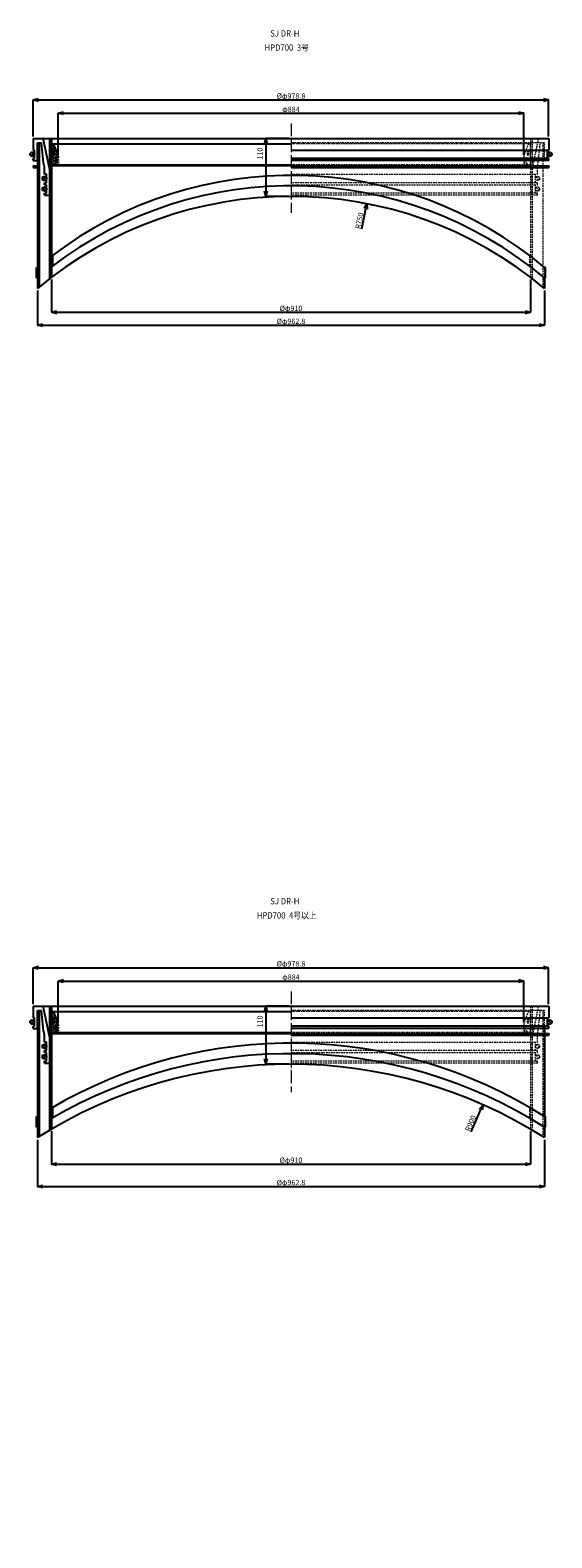
# Model space of a CAD drawing. Extents: x -38504 to -16621, y -34134 to -473.
# Drawn here: x -31602 to -30611, y -6800 to -3935 of the extents above; entities that cross this region are included whole.
import ezdxf

# ---------------------------------------------------------------- set-up
doc = ezdxf.new("R2010")
doc.units = 0
doc.header["$MEASUREMENT"] = 0
doc.linetypes.add('ACAD_ISO04W100', pattern=[30, 24, -3, 0, -3])
doc.linetypes.add('HIDDEN2', pattern=[4.7625, 3.175, -1.5875])
doc.layers.get('0').update_dxf_attribs({"linetype": 'CONTINUOUS'})
doc.layers.get('Defpoints').update_dxf_attribs({"color": 8, "linetype": 'CONTINUOUS'})
for name, color, linetype, lineweight in [('gaikei', 7, 'CONTINUOUS', 25), ('hasen', 2, 'HIDDEN2', 20), ('hatch', 6, 'CONTINUOUS', 9), ('kijun', 1, 'ACAD_ISO04W100', 9), ('sen', 7, 'CONTINUOUS', 20), ('sunpo', 4, 'CONTINUOUS', 20)]:
    doc.layers.add(name, color=color, linetype=linetype, lineweight=lineweight)
doc.styles.add('DIM', font='romans.shx', dxfattribs={"width": 0.75, "bigfont": 'extfont.shx'})
doc.styles.get("Standard").update_dxf_attribs({"font": 'romans.shx', "bigfont": '@extfont2.shx'})
doc.dimstyles.new('DIM4', dxfattribs={"dimscale": 4, "dimtxt": 2.5, "dimasz": 2.5, "dimexe": 0, "dimexo": 1, "dimgap": 0.3, "dimtad": 1, "dimlunit": 6, "dimtxsty": 'DIM', "dimblk": 'OPEN30', "dimcen": 0, "dimadec": 0, "dimazin": 0, "dimtfac": 1, "dimtmove": 2, "dimatfit": 2, "dimldrblk": 'OPEN30', "dimfxl": 1, "dimarcsym": 0})

# ---------------------------------------------------------------- blocks, each defined once
blk = doc.blocks.new('_Open30')
at = {"color": 0, "linetype": 'ByBlock', "lineweight": -2}
for p, q in [((-1, 0.27), (0, 0)), ((0, 0), (-1, -0.27)), ((0, 0), (-1, 0))]:
    blk.add_line(p, q, dxfattribs=at)
blk = doc.blocks.new('*D172')
at = {"layer": 'Defpoints', "color": 0, "transparency": 16777216}
for p in [(-30617.1, -4067.7), (-31595.9, -4140.9), (-30617.1, -4140.9)]:
    blk.add_point(p, dxfattribs=at)
at = {"layer": 'sunpo', "color": 0, "lineweight": -2, "transparency": 16777216}
for p, q in [((-31595.9, -4136.9), (-31595.9, -4067.7)), ((-31585.9, -4067.7), (-30627.1, -4067.7)), ((-30617.1, -4136.9), (-30617.1, -4067.7))]:
    blk.add_line(p, q, dxfattribs=at)
at = {"layer": 'sunpo', "color": 0, "lineweight": -2, "transparency": 16777216, "xscale": 10, "yscale": 10, "zscale": 10, "rotation": 180}
blk.add_blockref('_Open30', (-31595.9, -4067.7), dxfattribs=at)
at = {"layer": 'sunpo', "color": 0, "lineweight": -2, "transparency": 16777216, "xscale": 10, "yscale": 10, "zscale": 10}
blk.add_blockref('_Open30', (-30617.1, -4067.7), dxfattribs=at)
at = {"layer": 'sunpo', "color": 0, "transparency": 16777216, "insert": (-31106.5, -4061.5), "char_height": 10, "attachment_point": 5, "style": 'DIM'}
blk.add_mtext('%%cφ978.8', dxfattribs=at)
blk = doc.blocks.new('*D173')
at = {"layer": 'Defpoints', "color": 0, "transparency": 16777216}
for p in [(-31561.5, -4404.6), (-30651.5, -4404.6), (-30651.5, -4471.1)]:
    blk.add_point(p, dxfattribs=at)
at = {"layer": 'sunpo', "color": 0, "lineweight": -2, "transparency": 16777216}
for p, q in [((-31561.5, -4408.6), (-31561.5, -4471.1)), ((-30651.5, -4408.6), (-30651.5, -4471.1)), ((-31551.5, -4471.1), (-30661.5, -4471.1))]:
    blk.add_line(p, q, dxfattribs=at)
at = {"layer": 'sunpo', "color": 0, "lineweight": -2, "transparency": 16777216, "xscale": 10, "yscale": 10, "zscale": 10, "rotation": 180}
blk.add_blockref('_Open30', (-31561.5, -4471.1), dxfattribs=at)
at = {"layer": 'sunpo', "color": 0, "lineweight": -2, "transparency": 16777216, "xscale": 10, "yscale": 10, "zscale": 10}
blk.add_blockref('_Open30', (-30651.5, -4471.1), dxfattribs=at)
at = {"layer": 'sunpo', "color": 0, "transparency": 16777216, "insert": (-31106.5, -4464.9), "char_height": 10, "attachment_point": 5, "style": 'DIM'}
blk.add_mtext('%%cφ910', dxfattribs=at)
blk = doc.blocks.new('*D174')
at = {"layer": 'Defpoints', "color": 0, "transparency": 16777216}
for p in [(-31587.9, -4425.8), (-30625.1, -4425.8), (-30625.1, -4495.7)]:
    blk.add_point(p, dxfattribs=at)
at = {"layer": 'sunpo', "color": 0, "lineweight": -2, "transparency": 16777216}
for p, q in [((-31587.9, -4429.8), (-31587.9, -4495.7)), ((-30625.1, -4429.8), (-30625.1, -4495.7)), ((-31577.9, -4495.7), (-30635.1, -4495.7))]:
    blk.add_line(p, q, dxfattribs=at)
at = {"layer": 'sunpo', "color": 0, "lineweight": -2, "transparency": 16777216, "xscale": 10, "yscale": 10, "zscale": 10, "rotation": 180}
blk.add_blockref('_Open30', (-31587.9, -4495.7), dxfattribs=at)
at = {"layer": 'sunpo', "color": 0, "lineweight": -2, "transparency": 16777216, "xscale": 10, "yscale": 10, "zscale": 10}
blk.add_blockref('_Open30', (-30625.1, -4495.7), dxfattribs=at)
at = {"layer": 'sunpo', "color": 0, "transparency": 16777216, "insert": (-31106.5, -4489.5), "char_height": 10, "attachment_point": 5, "style": 'DIM'}
blk.add_mtext('%%cφ962.8', dxfattribs=at)
blk = doc.blocks.new('*D175')
at = {"layer": 'Defpoints', "color": 0, "transparency": 16777216}
for p in [(-30664.5, -4092.9), (-31548.5, -4176.9), (-30664.5, -4175.9)]:
    blk.add_point(p, dxfattribs=at)
at = {"layer": 'sunpo', "color": 0, "lineweight": -2, "transparency": 16777216}
for p, q in [((-31548.5, -4172.9), (-31548.5, -4092.9)), ((-31538.5, -4092.9), (-30674.5, -4092.9)), ((-30664.5, -4171.9), (-30664.5, -4092.9))]:
    blk.add_line(p, q, dxfattribs=at)
at = {"layer": 'sunpo', "color": 0, "lineweight": -2, "transparency": 16777216, "xscale": 10, "yscale": 10, "zscale": 10, "rotation": 180}
blk.add_blockref('_Open30', (-31548.5, -4092.9), dxfattribs=at)
at = {"layer": 'sunpo', "color": 0, "lineweight": -2, "transparency": 16777216, "xscale": 10, "yscale": 10, "zscale": 10}
blk.add_blockref('_Open30', (-30664.5, -4092.9), dxfattribs=at)
at = {"layer": 'sunpo', "color": 0, "transparency": 16777216, "insert": (-31106.5, -4086.7), "char_height": 10, "attachment_point": 5, "style": 'DIM'}
blk.add_mtext('φ884', dxfattribs=at)
blk = doc.blocks.new('*D229')
at = {"layer": 'Defpoints', "color": 0, "transparency": 16777216}
for p in [(-30617.1, -5716.5), (-31595.9, -5789.7), (-30617.1, -5789.7)]:
    blk.add_point(p, dxfattribs=at)
at = {"layer": 'sunpo', "color": 0, "lineweight": -2, "transparency": 16777216}
for p, q in [((-31595.9, -5785.7), (-31595.9, -5716.5)), ((-31585.9, -5716.5), (-30627.1, -5716.5)), ((-30617.1, -5785.7), (-30617.1, -5716.5))]:
    blk.add_line(p, q, dxfattribs=at)
at = {"layer": 'sunpo', "color": 0, "lineweight": -2, "transparency": 16777216, "xscale": 10, "yscale": 10, "zscale": 10, "rotation": 180}
blk.add_blockref('_Open30', (-31595.9, -5716.5), dxfattribs=at)
at = {"layer": 'sunpo', "color": 0, "lineweight": -2, "transparency": 16777216, "xscale": 10, "yscale": 10, "zscale": 10}
blk.add_blockref('_Open30', (-30617.1, -5716.5), dxfattribs=at)
at = {"layer": 'sunpo', "color": 0, "transparency": 16777216, "insert": (-31106.5, -5710.3), "char_height": 10, "attachment_point": 5, "style": 'DIM'}
blk.add_mtext('%%cφ978.8', dxfattribs=at)
blk = doc.blocks.new('*D230')
at = {"layer": 'Defpoints', "color": 0, "transparency": 16777216}
for p in [(-31561.5, -6023.2), (-30651.5, -6023.2), (-30651.5, -6089.6)]:
    blk.add_point(p, dxfattribs=at)
at = {"layer": 'sunpo', "color": 0, "lineweight": -2, "transparency": 16777216}
for p, q in [((-31561.5, -6027.2), (-31561.5, -6089.6)), ((-30651.5, -6027.2), (-30651.5, -6089.6)), ((-31551.5, -6089.6), (-30661.5, -6089.6))]:
    blk.add_line(p, q, dxfattribs=at)
at = {"layer": 'sunpo', "color": 0, "lineweight": -2, "transparency": 16777216, "xscale": 10, "yscale": 10, "zscale": 10, "rotation": 180}
blk.add_blockref('_Open30', (-31561.5, -6089.6), dxfattribs=at)
at = {"layer": 'sunpo', "color": 0, "lineweight": -2, "transparency": 16777216, "xscale": 10, "yscale": 10, "zscale": 10}
blk.add_blockref('_Open30', (-30651.5, -6089.6), dxfattribs=at)
at = {"layer": 'sunpo', "color": 0, "transparency": 16777216, "insert": (-31106.5, -6083.4), "char_height": 10, "attachment_point": 5, "style": 'DIM'}
blk.add_mtext('%%cφ910', dxfattribs=at)
blk = doc.blocks.new('*D231')
at = {"layer": 'Defpoints', "color": 0, "transparency": 16777216}
for p in [(-31587.9, -6039.3), (-30625.1, -6039.3), (-30625.1, -6132.1)]:
    blk.add_point(p, dxfattribs=at)
at = {"layer": 'sunpo', "color": 0, "lineweight": -2, "transparency": 16777216}
for p, q in [((-31587.9, -6043.3), (-31587.9, -6132.1)), ((-30625.1, -6043.3), (-30625.1, -6132.1)), ((-31577.9, -6132.1), (-30635.1, -6132.1))]:
    blk.add_line(p, q, dxfattribs=at)
at = {"layer": 'sunpo', "color": 0, "lineweight": -2, "transparency": 16777216, "xscale": 10, "yscale": 10, "zscale": 10, "rotation": 180}
blk.add_blockref('_Open30', (-31587.9, -6132.1), dxfattribs=at)
at = {"layer": 'sunpo', "color": 0, "lineweight": -2, "transparency": 16777216, "xscale": 10, "yscale": 10, "zscale": 10}
blk.add_blockref('_Open30', (-30625.1, -6132.1), dxfattribs=at)
at = {"layer": 'sunpo', "color": 0, "transparency": 16777216, "insert": (-31106.5, -6125.9), "char_height": 10, "attachment_point": 5, "style": 'DIM'}
blk.add_mtext('%%cφ962.8', dxfattribs=at)
blk = doc.blocks.new('*D232')
at = {"layer": 'Defpoints', "color": 0, "transparency": 16777216}
for p in [(-30664.5, -5741.8), (-31548.5, -5825.7), (-30664.5, -5824.7)]:
    blk.add_point(p, dxfattribs=at)
at = {"layer": 'sunpo', "color": 0, "lineweight": -2, "transparency": 16777216}
for p, q in [((-31548.5, -5821.7), (-31548.5, -5741.8)), ((-31538.5, -5741.8), (-30674.5, -5741.8)), ((-30664.5, -5820.7), (-30664.5, -5741.8))]:
    blk.add_line(p, q, dxfattribs=at)
at = {"layer": 'sunpo', "color": 0, "lineweight": -2, "transparency": 16777216, "xscale": 10, "yscale": 10, "zscale": 10, "rotation": 180}
blk.add_blockref('_Open30', (-31548.5, -5741.8), dxfattribs=at)
at = {"layer": 'sunpo', "color": 0, "lineweight": -2, "transparency": 16777216, "xscale": 10, "yscale": 10, "zscale": 10}
blk.add_blockref('_Open30', (-30664.5, -5741.8), dxfattribs=at)
at = {"layer": 'sunpo', "color": 0, "transparency": 16777216, "insert": (-31106.5, -5735.6), "char_height": 10, "attachment_point": 5, "style": 'DIM'}
blk.add_mtext('φ884', dxfattribs=at)
blk = doc.blocks.new('*D290')
at = {"layer": 'Defpoints', "color": 0, "transparency": 16777216}
for p in [(-30741.8, -5976.9), (-31106.5, -6799.7)]:
    blk.add_point(p, dxfattribs=at)
at = {"layer": 'sunpo', "color": 0, "lineweight": -2, "transparency": 16777216}
blk.add_line((-30764.5, -6028.2), (-30745.9, -5986.1), dxfattribs=at)
at = {"layer": 'sunpo', "color": 0, "lineweight": -2, "transparency": 16777216, "xscale": 10, "yscale": 10, "zscale": 10, "rotation": 66.09708380040016}
blk.add_blockref('_Open30', (-30741.8, -5976.9), dxfattribs=at)
at = {"layer": 'sunpo', "color": 0, "transparency": 16777216, "insert": (-30764.4, -6012.5), "char_height": 10, "attachment_point": 5, "rotation": 66.0971, "style": 'DIM'}
blk.add_mtext('R900', dxfattribs=at)
blk = doc.blocks.new('*D295')
at = {"layer": 'Defpoints', "color": 0, "transparency": 16777216}
for p in [(-30962.6, -4264.7), (-31106.2, -5000.9)]:
    blk.add_point(p, dxfattribs=at)
at = {"layer": 'sunpo', "color": 0, "lineweight": -2, "transparency": 16777216}
blk.add_line((-30972, -4312.7), (-30964.5, -4274.6), dxfattribs=at)
at = {"layer": 'sunpo', "color": 0, "lineweight": -2, "transparency": 16777216, "xscale": 10, "yscale": 10, "zscale": 10, "rotation": 78.96079440566992}
blk.add_blockref('_Open30', (-30962.6, -4264.7), dxfattribs=at)
at = {"layer": 'sunpo', "color": 0, "transparency": 16777216, "insert": (-30975.3, -4297.3), "char_height": 10, "attachment_point": 5, "rotation": 78.9608, "style": 'DIM'}
blk.add_mtext('R750', dxfattribs=at)
blk = doc.blocks.new('*D728')
at = {"layer": 'Defpoints', "color": 0, "transparency": 16777216}
for p in [(-31106.5, -4140.9), (-31154.4, -4250.9), (-31106.5, -4250.9)]:
    blk.add_point(p, dxfattribs=at)
at = {"layer": 'sunpo', "color": 0, "lineweight": -2, "transparency": 16777216}
for p, q in [((-31110.5, -4140.9), (-31154.4, -4140.9)), ((-31154.4, -4150.9), (-31154.4, -4240.9)), ((-31110.5, -4250.9), (-31154.4, -4250.9))]:
    blk.add_line(p, q, dxfattribs=at)
at = {"layer": 'sunpo', "color": 0, "lineweight": -2, "transparency": 16777216, "xscale": 10, "yscale": 10, "zscale": 10}
for p, rotation in [((-31154.4, -4140.9), 90), ((-31154.4, -4250.9), 270)]:
    blk.add_blockref('_Open30', p, dxfattribs=dict(at, rotation=rotation))
at = {"layer": 'sunpo', "color": 0, "transparency": 16777216, "insert": (-31164.2, -4169.6), "char_height": 10, "attachment_point": 5, "rotation": 90, "style": 'DIM'}
blk.add_mtext('110', dxfattribs=at)
blk = doc.blocks.new('*D735')
at = {"layer": 'Defpoints', "color": 0, "transparency": 16777216}
for p in [(-31106.5, -5789.7), (-31154.4, -5899.7), (-31106.5, -5899.7)]:
    blk.add_point(p, dxfattribs=at)
at = {"layer": 'sunpo', "color": 0, "lineweight": -2, "transparency": 16777216}
for p, q in [((-31110.5, -5789.7), (-31154.4, -5789.7)), ((-31154.4, -5799.7), (-31154.4, -5889.7)), ((-31110.5, -5899.7), (-31154.4, -5899.7))]:
    blk.add_line(p, q, dxfattribs=at)
at = {"layer": 'sunpo', "color": 0, "lineweight": -2, "transparency": 16777216, "xscale": 10, "yscale": 10, "zscale": 10}
for p, rotation in [((-31154.4, -5789.7), 90), ((-31154.4, -5899.7), 270)]:
    blk.add_blockref('_Open30', p, dxfattribs=dict(at, rotation=rotation))
at = {"layer": 'sunpo', "color": 0, "transparency": 16777216, "insert": (-31164.2, -5818.5), "char_height": 10, "attachment_point": 5, "rotation": 90, "style": 'DIM'}
blk.add_mtext('110', dxfattribs=at)

msp = doc.modelspace()

# ---------------------------------------------------------------- hatches: boundary and pattern name
at = {"layer": 'hatch'}
h = msp.add_hatch(dxfattribs=at)
h.set_pattern_fill('ANSI37', color=256, scale=30, style=0)
h.set_pattern_definition([(45, (-26168.0908, -8383.707), (-2.6516504, 2.6516504), []), (135, (-26168.0908, -8383.707), (-2.6516504, -2.6516504), [])])
h.paths.add_polyline_path([(-31561.472, -4190.865), (-31553.472, -4190.865), (-31554.472, -4187.865), (-31554.472, -4186.865), (-31548.472, -4187.865), (-31548.472, -4185.865), (-31554.472, -4183.865), (-31554.472, -4181.865), (-31548.472, -4182.865), (-31548.472, -4180.865), (-31554.472, -4178.865), (-31554.472, -4176.865), (-31548.472, -4177.865), (-31548.472, -4175.865, 0.08474753), (-31558.472, -4150.865), (-31561.472, -4150.865)])
h.paths.add_polyline_path([(-31558.472, -4171.365), (-31558.472, -4164.365, -1), (-31555.472, -4164.365), (-31555.472, -4171.365, -1)], flags=16)
h = msp.add_hatch(dxfattribs=at)
h.set_pattern_fill('ANSI37', color=256, scale=30, style=0)
h.set_pattern_definition([(45, (-26168.0908, -10032.5633), (-2.6516504, 2.6516504), []), (135, (-26168.0908, -10032.5633), (-2.6516504, -2.6516504), [])])
h.paths.add_polyline_path([(-31561.472, -5839.721), (-31553.472, -5839.721), (-31554.472, -5836.721), (-31554.472, -5835.721), (-31548.472, -5836.721), (-31548.472, -5834.721), (-31554.472, -5832.721), (-31554.472, -5830.721), (-31548.472, -5831.721), (-31548.472, -5829.721), (-31554.472, -5827.721), (-31554.472, -5825.721), (-31548.472, -5826.721), (-31548.472, -5824.721, 0.08474753), (-31558.472, -5799.721), (-31561.472, -5799.721)])
h.paths.add_polyline_path([(-31558.472, -5820.221), (-31558.472, -5813.221, -1), (-31555.472, -5813.221), (-31555.472, -5820.221, -1)], flags=16)

# ---------------------------------------------------------------- linework, layer by layer
at = {"layer": 'gaikei'}
for p, q in [((-31595.872, -4140.865), (-30617.072, -4140.865)), ((-31595.872, -4140.865), (-31595.872, -4162.865)), ((-31587.872, -4148.865), (-31587.872, -4425.752)), ((-31587.872, -4182.865), (-31587.872, -4148.865)), ((-31587.872, -4148.865), (-31580.126, -4148.865)), ((-31584.672, -4148.865), (-31584.672, -4423.089)), ((-31576.472, -4187.358), (-31580.126, -4148.865)), ((-31564.672, -4200.645), (-31576.872, -4140.865)), ((-31564.672, -4407.103), (-31564.672, -4140.865)), ((-31561.472, -4140.865), (-31561.472, -4404.647)), ((-31561.472, -4150.865), (-31106.472, -4150.865)), ((-31561.472, -4190.865), (-31561.472, -4150.865)), ((-30617.072, -4140.865), (-30617.072, -4162.865)), ((-31595.044, -4168.036), (-31600.701, -4173.693)), ((-31595.872, -4162.865), (-31595.872, -4162.865)), ((-31595.872, -4162.865), (-31595.872, -4162.865)), ((-31593.872, -4162.865), (-31595.872, -4162.865)), ((-31595.872, -4182.865), (-31595.872, -4178.865)), ((-31595.872, -4178.865), (-31593.872, -4178.865)), ((-31593.872, -4178.865), (-31593.872, -4162.865)), ((-31558.472, -4171.365), (-31558.472, -4164.365)), ((-31555.472, -4171.365), (-31555.472, -4164.365)), ((-31554.472, -4178.865), (-31554.472, -4176.865)), ((-31548.472, -4177.865), (-31554.472, -4176.865)), ((-31554.472, -4178.865), (-31548.472, -4180.865)), ((-31554.472, -4183.865), (-31554.472, -4181.865)), ((-31548.472, -4182.865), (-31554.472, -4181.865)), ((-31548.472, -4175.865), (-31548.472, -4177.865)), ((-31548.472, -4180.865), (-31548.472, -4182.865)), ((-31106.472, -4162.865), (-30617.072, -4162.865)), ((-30617.072, -4178.865), (-31106.472, -4178.865)), ((-30619.072, -4178.865), (-30619.072, -4162.865)), ((-30617.901, -4168.036), (-30612.244, -4173.693)), ((-30617.072, -4162.865), (-30617.072, -4162.865)), ((-30617.072, -4162.865), (-30617.072, -4162.865)), ((-30617.072, -4182.865), (-30617.072, -4178.865)), ((-31595.872, -4182.865), (-31587.872, -4182.865)), ((-31595.872, -4192.865), (-31587.872, -4192.865)), ((-31595.872, -4192.865), (-31595.872, -4196.065)), ((-31595.872, -4196.065), (-31587.872, -4196.065)), ((-31574.672, -4208.865), (-31574.672, -4196.672)), ((-31570.672, -4208.865), (-31574.672, -4208.865)), ((-31570.672, -4224.865), (-31570.672, -4208.865)), ((-31561.472, -4190.865), (-31106.472, -4190.865)), ((-31561.472, -4190.865), (-31553.472, -4190.865)), ((-31106.472, -4193.165), (-31561.472, -4193.165)), ((-31554.472, -4183.865), (-31548.472, -4185.865)), ((-31554.472, -4187.865), (-31554.472, -4186.865)), ((-31548.472, -4187.865), (-31554.472, -4186.865)), ((-31554.472, -4187.865), (-31553.472, -4190.865)), ((-31550.472, -4190.865), (-31550.472, -4193.165)), ((-31548.472, -4185.865), (-31548.472, -4187.865)), ((-30617.072, -4182.865), (-31106.472, -4182.865)), ((-31106.472, -4192.865), (-30617.072, -4192.865)), ((-31106.472, -4196.065), (-30617.072, -4196.065)), ((-30617.072, -4192.865), (-30617.072, -4196.065)), ((-31571.844, -4214.036), (-31577.501, -4219.693)), ((-31571.844, -4234.036), (-31577.501, -4239.693)), ((-31574.672, -4228.865), (-31574.672, -4224.865)), ((-31574.672, -4224.865), (-31570.672, -4224.865)), ((-31570.672, -4228.865), (-31574.672, -4228.865)), ((-31570.672, -4244.865), (-31570.672, -4228.865)), ((-31574.672, -4248.865), (-31574.672, -4244.865)), ((-31574.672, -4244.865), (-31570.672, -4244.865)), ((-31574.672, -4248.865), (-31564.672, -4248.865)), ((-31561.472, -4364.647), (-31559.472, -4364.647)), ((-31559.472, -4364.647), (-31559.472, -4384.647)), ((-31589.872, -4405.752), (-31589.872, -4385.752)), ((-31589.872, -4385.752), (-31587.872, -4385.752)), ((-31587.872, -4405.752), (-31589.872, -4405.752)), ((-31559.472, -4384.647), (-31561.472, -4384.647)), ((-30623.072, -4385.752), (-30625.072, -4385.752)), ((-30625.072, -4405.752), (-30625.072, -4425.752)), ((-30625.072, -4405.752), (-30623.072, -4405.752)), ((-30623.072, -4405.752), (-30623.072, -4385.752)), ((-31595.872, -5789.721), (-30617.072, -5789.721)), ((-31595.872, -5789.721), (-31595.872, -5811.721)), ((-31595.872, -5811.721), (-31595.872, -5811.721)), ((-31595.872, -5811.721), (-31595.872, -5811.721)), ((-31593.872, -5811.721), (-31595.872, -5811.721)), ((-31593.872, -5827.721), (-31593.872, -5811.721)), ((-31587.872, -5797.721), (-31587.872, -6039.291)), ((-31587.872, -5831.721), (-31587.872, -5797.721)), ((-31587.872, -5797.721), (-31580.126, -5797.721)), ((-31584.672, -5797.721), (-31584.672, -6037.274)), ((-31576.472, -5836.214), (-31580.126, -5797.721)), ((-31564.672, -5849.501), (-31576.872, -5789.721)), ((-31564.672, -6025.09), (-31564.672, -5789.721)), ((-31561.472, -5789.721), (-31561.472, -6023.206)), ((-31561.472, -5799.721), (-31106.472, -5799.721)), ((-31561.472, -5839.721), (-31561.472, -5799.721)), ((-31558.472, -5820.221), (-31558.472, -5813.221)), ((-31555.472, -5820.221), (-31555.472, -5813.221)), ((-31106.472, -5811.721), (-30617.072, -5811.721)), ((-30619.072, -5827.721), (-30619.072, -5811.721)), ((-30617.072, -5789.721), (-30617.072, -5811.721)), ((-30617.072, -5811.721), (-30617.072, -5811.721)), ((-30617.072, -5811.721), (-30617.072, -5811.721)), ((-31595.044, -5816.892), (-31600.701, -5822.549)), ((-31595.872, -5831.721), (-31595.872, -5827.721)), ((-31595.872, -5827.721), (-31593.872, -5827.721)), ((-31595.872, -5831.721), (-31587.872, -5831.721)), ((-31561.472, -5839.721), (-31106.472, -5839.721)), ((-31561.472, -5839.721), (-31553.472, -5839.721)), ((-31106.472, -5842.021), (-31561.472, -5842.021)), ((-31554.472, -5827.721), (-31554.472, -5825.721)), ((-31548.472, -5826.721), (-31554.472, -5825.721)), ((-31554.472, -5827.721), (-31548.472, -5829.721)), ((-31554.472, -5832.721), (-31554.472, -5830.721)), ((-31548.472, -5831.721), (-31554.472, -5830.721)), ((-31554.472, -5832.721), (-31548.472, -5834.721)), ((-31554.472, -5836.721), (-31554.472, -5835.721)), ((-31548.472, -5836.721), (-31554.472, -5835.721)), ((-31554.472, -5836.721), (-31553.472, -5839.721)), ((-31550.472, -5839.721), (-31550.472, -5842.021)), ((-31548.472, -5824.721), (-31548.472, -5826.721)), ((-31548.472, -5829.721), (-31548.472, -5831.721)), ((-31548.472, -5834.721), (-31548.472, -5836.721)), ((-30617.072, -5827.721), (-31106.472, -5827.721)), ((-30617.072, -5831.721), (-31106.472, -5831.721)), ((-31106.472, -5841.721), (-30617.072, -5841.721)), ((-30625.072, -5831.721), (-30625.072, -5999.291)), ((-30617.901, -5816.892), (-30612.244, -5822.549)), ((-30617.072, -5831.721), (-30617.072, -5827.721)), ((-30617.072, -5841.721), (-30617.072, -5844.921)), ((-31571.844, -5862.892), (-31577.501, -5868.549)), ((-31574.672, -5857.721), (-31574.672, -5845.528)), ((-31570.672, -5857.721), (-31574.672, -5857.721)), ((-31570.672, -5873.721), (-31570.672, -5857.721)), ((-31106.472, -5844.921), (-30617.072, -5844.921)), ((-31571.844, -5882.892), (-31577.501, -5888.549)), ((-31574.672, -5877.721), (-31574.672, -5873.721)), ((-31574.672, -5873.721), (-31570.672, -5873.721)), ((-31570.672, -5877.721), (-31574.672, -5877.721)), ((-31574.672, -5897.721), (-31574.672, -5893.721)), ((-31574.672, -5893.721), (-31570.672, -5893.721)), ((-31574.672, -5897.721), (-31564.672, -5897.721)), ((-31570.672, -5893.721), (-31570.672, -5877.721)), ((-31561.472, -5983.206), (-31559.472, -5983.206)), ((-31559.472, -5983.206), (-31559.472, -6003.206)), ((-31589.872, -6019.291), (-31589.872, -5999.291)), ((-31589.872, -5999.291), (-31587.872, -5999.291)), ((-31559.472, -6003.206), (-31561.472, -6003.206)), ((-30623.072, -5999.291), (-30625.072, -5999.291)), ((-30623.072, -6019.291), (-30623.072, -5999.291)), ((-31587.872, -6019.291), (-31589.872, -6019.291)), ((-30625.072, -6019.291), (-30623.072, -6019.291)), ((-30625.072, -6019.291), (-30625.072, -6039.291))]:
    msp.add_line(p, q, dxfattribs=at)
for centre in [(-31597.872, -4170.865), (-30615.072, -4170.865), (-31574.672, -4216.865), (-31574.672, -4236.865), (-31597.872, -5819.721), (-30615.072, -5819.721), (-31574.672, -5865.721), (-31574.672, -5885.721)]:
    msp.add_circle(centre, 4, dxfattribs=at)
for centre, radius, start, end in [((-31626.691, -4192.652), 80, 12.113208, 31.489611), ((-31556.972, -4164.365), 1.5, 0, 180), ((-31556.972, -4171.365), 1.5, 180, 0), ((-31599.672, -4196.672), 25, 0, 21.873879), ((-31106.472, -4960.865), 750, 50.068847, 127.34887), ((-31564.672, -4213.365), 1.5, 270, 90), ((-31564.672, -4220.365), 1.5, 270, 90), ((-31564.672, -4233.365), 1.5, 270, 90), ((-31564.672, -4240.365), 1.5, 270, 90), ((-31106.472, -4980.865), 750, 50.068847, 127.34887), ((-31106.472, -5000.865), 750, 50.068847, 129.931153), ((-31626.691, -5841.508), 80, 12.113208, 31.489611), ((-31556.972, -5813.221), 1.5, 0, 180), ((-31599.672, -5845.528), 25, 0, 21.873879), ((-31556.972, -5820.221), 1.5, 180, 0), ((-31564.672, -5862.221), 1.5, 270, 90), ((-31564.672, -5869.221), 1.5, 270, 90), ((-31106.472, -6759.721), 900, 57.663624, 120.368238), ((-31106.472, -6799.721), 900, 57.663624, 122.336376), ((-31564.672, -5882.221), 1.5, 270, 90), ((-31564.672, -5889.221), 1.5, 270, 90), ((-31106.472, -6779.721), 900, 57.663624, 120.368238)]:
    msp.add_arc(centre, radius, start, end, dxfattribs=at)
at = {"layer": 'hasen'}
for p, q in [((-30625.072, -4148.865), (-31106.472, -4148.865)), ((-30651.472, -4150.865), (-31106.472, -4150.865)), ((-30651.472, -4140.865), (-30651.472, -4404.647)), ((-30651.472, -4190.865), (-30651.472, -4150.865)), ((-30648.272, -4140.865), (-30648.272, -4407.103)), ((-30648.272, -4200.645), (-30636.072, -4140.865)), ((-30638.272, -4196.672), (-30632.818, -4148.865)), ((-30628.272, -4148.865), (-30628.272, -4423.089)), ((-30625.072, -4182.865), (-30625.072, -4148.865)), ((-30664.472, -4175.865), (-30664.472, -4177.865)), ((-30664.472, -4177.865), (-30658.472, -4176.865)), ((-30658.472, -4178.865), (-30664.472, -4180.865)), ((-30664.472, -4180.865), (-30664.472, -4182.865)), ((-30664.472, -4182.865), (-30658.472, -4181.865)), ((-30658.472, -4178.865), (-30658.472, -4176.865)), ((-30658.472, -4183.865), (-30658.472, -4181.865)), ((-30657.472, -4171.365), (-30657.472, -4164.365)), ((-30654.472, -4171.365), (-30654.472, -4164.365)), ((-30651.472, -4190.865), (-31106.472, -4190.865)), ((-31106.472, -4193.165), (-30651.472, -4193.165)), ((-31106.472, -4208.865), (-30638.272, -4208.865)), ((-30658.472, -4183.865), (-30664.472, -4185.865)), ((-30664.472, -4185.865), (-30664.472, -4187.865)), ((-30664.472, -4187.865), (-30658.472, -4186.865)), ((-30662.472, -4190.865), (-30662.472, -4193.165)), ((-30658.472, -4187.865), (-30659.472, -4190.865)), ((-30651.472, -4190.865), (-30659.472, -4190.865)), ((-30658.472, -4187.865), (-30658.472, -4186.865)), ((-30642.272, -4224.865), (-30642.272, -4208.865)), ((-30638.272, -4208.865), (-30638.272, -4196.672)), ((-30638.272, -4224.865), (-31106.472, -4224.865)), ((-31106.472, -4228.865), (-30638.272, -4228.865)), ((-30642.272, -4244.865), (-30642.272, -4228.865)), ((-30641.101, -4214.036), (-30635.444, -4219.693)), ((-30641.101, -4234.036), (-30635.444, -4239.693)), ((-30638.272, -4228.865), (-30638.272, -4224.865)), ((-30638.272, -4244.865), (-31106.472, -4244.865)), ((-30638.272, -4248.865), (-31106.472, -4248.865)), ((-30638.272, -4248.865), (-30638.272, -4244.865)), ((-30651.472, -4364.647), (-30653.472, -4364.647)), ((-30653.472, -4364.647), (-30653.472, -4384.647)), ((-30653.472, -4384.647), (-30651.472, -4384.647)), ((-30625.072, -4385.752), (-30625.072, -4405.752)), ((-30625.072, -5797.721), (-31106.472, -5797.721)), ((-30651.472, -5799.721), (-31106.472, -5799.721)), ((-30657.472, -5820.221), (-30657.472, -5813.221)), ((-30654.472, -5820.221), (-30654.472, -5813.221)), ((-30651.472, -5789.721), (-30651.472, -6023.206)), ((-30651.472, -5839.721), (-30651.472, -5799.721)), ((-30648.272, -5789.721), (-30648.272, -6025.09)), ((-30648.272, -5849.501), (-30636.072, -5789.721)), ((-30638.272, -5845.528), (-30632.818, -5797.721)), ((-30628.272, -5797.721), (-30628.272, -6037.274)), ((-30625.072, -5831.721), (-30625.072, -5797.721)), ((-30651.472, -5839.721), (-31106.472, -5839.721)), ((-31106.472, -5842.021), (-30651.472, -5842.021)), ((-30664.472, -5824.721), (-30664.472, -5826.721)), ((-30664.472, -5826.721), (-30658.472, -5825.721)), ((-30658.472, -5827.721), (-30664.472, -5829.721)), ((-30664.472, -5829.721), (-30664.472, -5831.721)), ((-30664.472, -5831.721), (-30658.472, -5830.721)), ((-30658.472, -5832.721), (-30664.472, -5834.721)), ((-30664.472, -5834.721), (-30664.472, -5836.721)), ((-30664.472, -5836.721), (-30658.472, -5835.721)), ((-30662.472, -5839.721), (-30662.472, -5842.021)), ((-30658.472, -5836.721), (-30659.472, -5839.721)), ((-30651.472, -5839.721), (-30659.472, -5839.721)), ((-30658.472, -5827.721), (-30658.472, -5825.721)), ((-30658.472, -5832.721), (-30658.472, -5830.721)), ((-30658.472, -5836.721), (-30658.472, -5835.721)), ((-31106.472, -5857.721), (-30638.272, -5857.721)), ((-30642.272, -5873.721), (-30642.272, -5857.721)), ((-30641.101, -5862.892), (-30635.444, -5868.549)), ((-30638.272, -5857.721), (-30638.272, -5845.528)), ((-30638.272, -5873.721), (-31106.472, -5873.721)), ((-31106.472, -5877.721), (-30638.272, -5877.721)), ((-30638.272, -5893.721), (-31106.472, -5893.721)), ((-30638.272, -5897.721), (-31106.472, -5897.721)), ((-30642.272, -5893.721), (-30642.272, -5877.721)), ((-30641.101, -5882.892), (-30635.444, -5888.549)), ((-30638.272, -5877.721), (-30638.272, -5873.721)), ((-30638.272, -5897.721), (-30638.272, -5893.721)), ((-30651.472, -5983.206), (-30653.472, -5983.206)), ((-30653.472, -5983.206), (-30653.472, -6003.206)), ((-30653.472, -6003.206), (-30651.472, -6003.206)), ((-30625.072, -5999.291), (-30625.072, -6019.291))]:
    msp.add_line(p, q, dxfattribs=at)
for centre in [(-30638.272, -4216.865), (-30638.272, -4236.865), (-30638.272, -5865.721), (-30638.272, -5885.721)]:
    msp.add_circle(centre, 4, dxfattribs=at)
for centre, radius, start, end in [((-30586.253, -4192.652), 80, 148.510389, 167.886792), ((-30655.972, -4164.365), 1.5, 0, 180), ((-30655.972, -4171.365), 1.5, 180, 0), ((-30648.272, -4213.365), 1.5, 90, 270), ((-30648.272, -4220.365), 1.5, 90, 270), ((-30648.272, -4233.365), 1.5, 90, 270), ((-30648.272, -4240.365), 1.5, 90, 270), ((-30586.253, -5841.508), 80, 148.510389, 167.886792), ((-30655.972, -5813.221), 1.5, 0, 180), ((-30655.972, -5820.221), 1.5, 180, 0), ((-30648.272, -5862.221), 1.5, 90, 270), ((-30648.272, -5869.221), 1.5, 90, 270), ((-30648.272, -5882.221), 1.5, 90, 270), ((-30648.272, -5889.221), 1.5, 90, 270)]:
    msp.add_arc(centre, radius, start, end, dxfattribs=at)
at = {"layer": 'kijun'}
for p, q in [((-31106.472, -4112.64), (-31106.472, -4282.008)), ((-31106.472, -5761.496), (-31106.472, -5952.888))]:
    msp.add_line(p, q, dxfattribs=at)

# ---------------------------------------------------------------- texts
at = {"layer": 'sen', "char_height": 12, "width": 194.33357, "attachment_point": 5}
for s, insert in [('{\\W0.9;SJ DR-H}', (-31118.286, -3941.271)), ('{\\W0.9;HPD700  3号}', (-31114.653, -3968.17)), ('{\\W0.9;SJ DR-H}', (-31118.286, -5590.127)), ('{\\W0.9;HPD700  4号以上}', (-31114.653, -5617.026))]:
    msp.add_mtext(s, dxfattribs=dict(at, insert=insert))

# ---------------------------------------------------------------- dimensions: what is measured, and where the dimension line sits
at = {"layer": 'sunpo'}
for base, p1, p2, picture, middle in [((-30617.072, -4067.683), (-31595.872, -4140.865), (-30617.072, -4140.865), '*D172', (-31106.472, -4061.483)), ((-30651.472, -4471.066), (-31561.472, -4404.647), (-30651.472, -4404.647), '*D173', (-31106.472, -4464.866)), ((-30625.072, -4495.73), (-31587.872, -4425.752), (-30625.072, -4425.752), '*D174', (-31106.472, -4489.53)), ((-30617.072, -5716.539), (-31595.872, -5789.721), (-30617.072, -5789.721), '*D229', (-31106.472, -5710.339)), ((-30625.072, -6132.063), (-31587.872, -6039.291), (-30625.072, -6039.291), '*D231', (-31106.472, -6125.863)), ((-30651.472, -6089.625), (-31561.472, -6023.206), (-30651.472, -6023.206), '*D230', (-31106.472, -6083.425))]:
    dim = msp.add_linear_dim(base=base, p1=p1, p2=p2, text='%%c<>', dimstyle='DIM4', override={"dimpost": 'φ<>'}, dxfattribs=at)
    dim.commit()
    dim.dimension.update_dxf_attribs({"geometry": picture, "text_midpoint": middle})
for base, p1, p2, picture, middle in [((-30664.472, -4092.901), (-31548.472, -4176.865), (-30664.472, -4175.865), '*D175', (-31106.472, -4086.701)), ((-30664.472, -5741.757), (-31548.472, -5825.721), (-30664.472, -5824.721), '*D232', (-31106.472, -5735.557))]:
    dim = msp.add_linear_dim(base=base, p1=p1, p2=p2, dimstyle='DIM4', override={"dimpost": 'φ<>'}, dxfattribs=at)
    dim.commit()
    dim.dimension.update_dxf_attribs({"geometry": picture, "text_midpoint": middle})
for base, p1, p2, picture, middle in [((-31154.389, -4250.865), (-31106.472, -4140.865), (-31106.472, -4250.865), '*D728', (-31164.231, -4169.607)), ((-31154.389, -5899.721), (-31106.472, -5789.721), (-31106.472, -5899.721), '*D735', (-31164.231, -5818.463))]:
    dim = msp.add_linear_dim(base=base, p1=p1, p2=p2, angle=90, dimstyle='DIM4', dxfattribs=at)
    dim.commit()
    dim.dimension.update_dxf_attribs({"geometry": picture, "text_midpoint": middle, "dimtype": 160})
for center, mpoint, picture, middle in [((-31106.244, -5000.864), (-30962.633, -4264.742), '*D295', (-30969.223, -4298.519)), ((-31106.472, -6799.721), (-30741.803, -5976.911), '*D290', (-30758.696, -6015.026))]:
    dim = msp.add_radius_dim(center=center, mpoint=mpoint, dimstyle='DIM4', override={"dimtmove": 1}, dxfattribs=at)
    dim.commit()
    dim.dimension.update_dxf_attribs({"geometry": picture, "text_midpoint": middle, "dimtype": 164})

doc.saveas('drawing.dxf')
